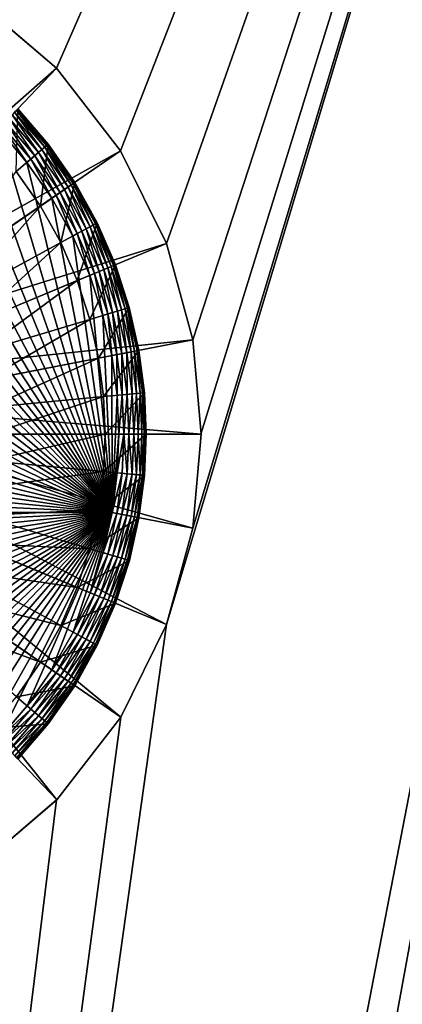
# Model space of a CAD drawing. Units: metres. Extents: x 0.63 to 2.47, y 6.96 to 8.43.
# Drawn here: x 0.99 to 1, y 7.23 to 7.26 of the extents above; entities that cross this region are included whole.
import ezdxf

# ---------------------------------------------------------------- set-up
doc = ezdxf.new("R2010")
doc.units = ezdxf.units.M
doc.header["$MEASUREMENT"] = 0
doc.layers.add('FCX 501', color=7, linetype='Continuous', true_color=0x8a086e)

# ---------------------------------------------------------------- blocks, each defined once
blk = doc.blocks.new('2dfe3da4-838d-4c16-9ddd-f8d332957434')
at = {"layer": 'FCX 501', "color": 0}
for points in [[(8.4, -179.512, 196.264), (5.67, -209.262, 196.264), (9.748, -179.573, 196.264)], [(7.052, -179.573, 196.264), (5.67, -209.262, 196.264), (8.4, -179.512, 196.264)], [(4.272, -180.091, 196.264), (5.67, -209.262, 196.264), (5.67, -179.763, 196.264)], [(9.748, -179.573, 196.264), (5.67, -209.262, 196.264), (11.129, -179.763, 196.264)], [(5.67, -179.763, 196.264), (5.67, -209.262, 196.264), (7.052, -179.573, 196.264)], [(11.129, -179.763, 196.264), (5.67, -209.262, 196.264), (12.527, -180.091, 196.264)], [(2.878, -180.565, 196.264), (5.67, -209.262, 196.264), (4.272, -180.091, 196.264)], [(12.527, -180.091, 196.264), (5.67, -209.262, 196.264), (13.921, -180.565, 196.264)], [(1.51, -181.188, 196.264), (5.67, -209.262, 196.264), (2.878, -180.565, 196.264)], [(13.921, -180.565, 196.264), (5.67, -209.262, 196.264), (15.289, -181.188, 196.264)], [(0.192, -181.957, 196.264), (5.67, -209.262, 196.264), (1.51, -181.188, 196.264)], [(15.289, -181.188, 196.264), (5.67, -209.262, 196.264), (16.608, -181.957, 196.264)], [(-1.055, -182.867, 196.264), (5.67, -209.262, 196.264), (0.192, -181.957, 196.264)], [(16.608, -181.957, 196.264), (5.67, -209.262, 196.264), (17.854, -182.867, 196.264)], [(-2.207, -183.906, 196.264), (5.67, -209.262, 196.264), (-1.055, -182.867, 196.264)], [(17.854, -182.867, 196.264), (5.67, -209.262, 196.264), (19.006, -183.906, 196.264)], [(-3.245, -185.058, 196.264), (5.67, -209.262, 196.264), (-2.207, -183.906, 196.264)], [(19.006, -183.906, 196.264), (5.67, -209.262, 196.264), (20.045, -185.058, 196.264)], [(-4.155, -186.304, 196.264), (5.67, -209.262, 196.264), (-3.245, -185.058, 196.264)], [(20.045, -185.058, 196.264), (5.67, -209.262, 196.264), (20.955, -186.304, 196.264)], [(-4.924, -187.623, 196.264), (5.67, -209.262, 196.264), (-4.155, -186.304, 196.264)], [(20.955, -186.304, 196.264), (5.67, -209.262, 196.264), (21.724, -187.623, 196.264)], [(-5.547, -188.991, 196.264), (5.67, -209.262, 196.264), (-4.924, -187.623, 196.264)], [(21.724, -187.623, 196.264), (5.67, -209.262, 196.264), (22.347, -188.991, 196.264)], [(-6.021, -190.385, 196.264), (5.67, -209.262, 196.264), (-5.547, -188.991, 196.264)], [(22.347, -188.991, 196.264), (5.67, -209.262, 196.264), (22.821, -190.385, 196.264)], [(-6.35, -191.783, 196.264), (5.67, -209.262, 196.264), (-6.021, -190.385, 196.264)], [(22.821, -190.385, 196.264), (5.67, -209.262, 196.264), (23.149, -191.783, 196.264)], [(-6.54, -193.164, 196.264), (5.67, -209.262, 196.264), (-6.35, -191.783, 196.264)], [(23.149, -191.783, 196.264), (5.67, -209.262, 196.264), (23.339, -193.164, 196.264)], [(-6.6, -194.512, 196.264), (5.67, -209.262, 196.264), (-6.54, -193.164, 196.264)], [(23.339, -193.164, 196.264), (5.67, -209.262, 196.264), (23.4, -194.512, 196.264)], [(-6.54, -195.86, 196.264), (5.67, -209.262, 196.264), (-6.6, -194.512, 196.264)], [(23.4, -194.512, 196.264), (5.67, -209.262, 196.264), (23.339, -195.86, 196.264)], [(-6.35, -197.242, 196.264), (5.67, -209.262, 196.264), (-6.54, -195.86, 196.264)], [(23.339, -195.86, 196.264), (5.67, -209.262, 196.264), (23.149, -197.242, 196.264)], [(-6.021, -198.64, 196.264), (5.67, -209.262, 196.264), (-6.35, -197.242, 196.264)], [(23.149, -197.242, 196.264), (5.67, -209.262, 196.264), (22.821, -198.64, 196.264)], [(12.289, -198.401, 187.264), (21.128, -207.24, 187.264), (13.003, -197.522, 187.264)], [(13.003, -197.522, 187.264), (21.128, -207.24, 187.264), (23.466, -204.362, 187.264)], [(4.511, -198.401, 187.264), (-6.666, -204.362, 187.264), (-4.328, -207.24, 187.264)], [(-5.547, -200.034, 196.264), (5.67, -209.262, 196.264), (-6.021, -198.64, 196.264)], [(4.511, -198.401, 187.264), (-4.328, -207.24, 187.264), (5.39, -199.116, 187.264)], [(22.821, -198.64, 196.264), (5.67, -209.262, 196.264), (22.347, -200.034, 196.264)], [(11.409, -199.116, 187.264), (18.25, -209.578, 187.264), (12.289, -198.401, 187.264)], [(12.289, -198.401, 187.264), (18.25, -209.578, 187.264), (21.128, -207.24, 187.264)], [(5.39, -199.116, 187.264), (-4.328, -207.24, 187.264), (-1.45, -209.578, 187.264)], [(5.39, -199.116, 187.264), (-1.45, -209.578, 187.264), (6.375, -199.626, 187.264)], [(10.424, -199.626, 187.264), (15.026, -211.248, 187.264), (11.409, -199.116, 187.264)], [(11.409, -199.116, 187.264), (15.026, -211.248, 187.264), (18.25, -209.578, 187.264)], [(6.375, -199.626, 187.264), (-1.45, -209.578, 187.264), (1.774, -211.248, 187.264)], [(6.375, -199.626, 187.264), (1.774, -211.248, 187.264), (7.399, -199.92, 187.264)], [(9.401, -199.92, 187.264), (11.675, -212.212, 187.264), (10.424, -199.626, 187.264)], [(10.424, -199.626, 187.264), (11.675, -212.212, 187.264), (15.026, -211.248, 187.264)], [(-4.924, -201.402, 196.264), (5.67, -209.262, 196.264), (-5.547, -200.034, 196.264)], [(7.399, -199.92, 187.264), (1.774, -211.248, 187.264), (5.124, -212.212, 187.264)], [(7.399, -199.92, 187.264), (5.124, -212.212, 187.264), (8.4, -200.012, 187.264)], [(8.4, -200.012, 187.264), (5.124, -212.212, 187.264), (8.4, -212.512, 187.264)], [(22.347, -200.034, 196.264), (5.67, -209.262, 196.264), (21.724, -201.402, 196.264)], [(9.401, -199.92, 187.264), (8.4, -212.512, 187.264), (11.675, -212.212, 187.264)], [(8.4, -200.012, 187.264), (8.4, -212.512, 187.264), (9.401, -199.92, 187.264)], [(-4.155, -202.72, 196.264), (5.67, -209.262, 196.264), (-4.924, -201.402, 196.264)], [(21.724, -201.402, 196.264), (5.67, -209.262, 196.264), (20.955, -202.72, 196.264)], [(-3.245, -203.967, 196.264), (5.67, -209.262, 196.264), (-4.155, -202.72, 196.264)], [(1.908, -202.509, 193.564), (0.465, -206.649, 193.564), (-0.74, -205.769, 193.564)], [(0.465, -206.649, 193.564), (1.908, -202.509, 193.564), (2.763, -203.134, 193.564)], [(20.955, -202.72, 196.264), (5.67, -209.262, 196.264), (20.045, -203.967, 196.264)], [(2.763, -203.134, 193.564), (1.74, -207.392, 193.564), (0.465, -206.649, 193.564)], [(3.669, -203.662, 193.564), (1.74, -207.392, 193.564), (2.763, -203.134, 193.564)], [(14.036, -203.134, 193.564), (16.334, -206.649, 193.564), (13.131, -203.662, 193.564)], [(14.036, -203.134, 193.564), (17.539, -205.769, 193.564), (16.334, -206.649, 193.564)], [(3.669, -203.662, 193.564), (3.062, -207.994, 193.564), (1.74, -207.392, 193.564)], [(4.608, -204.089, 193.564), (3.062, -207.994, 193.564), (3.669, -203.662, 193.564)], [(13.131, -203.662, 193.564), (15.06, -207.392, 193.564), (12.191, -204.089, 193.564)], [(13.131, -203.662, 193.564), (16.334, -206.649, 193.564), (15.06, -207.392, 193.564)], [(-2.207, -205.119, 196.264), (5.67, -209.262, 196.264), (-3.245, -203.967, 196.264)], [(4.608, -204.089, 193.564), (4.41, -208.453, 193.564), (3.062, -207.994, 193.564)], [(5.566, -204.415, 193.564), (4.41, -208.453, 193.564), (4.608, -204.089, 193.564)], [(20.045, -203.967, 196.264), (5.67, -209.262, 196.264), (19.006, -205.119, 196.264)], [(12.191, -204.089, 193.564), (13.737, -207.994, 193.564), (11.234, -204.415, 193.564)], [(12.191, -204.089, 193.564), (15.06, -207.392, 193.564), (13.737, -207.994, 193.564)], [(-4.328, -207.24, 196.264), (-6.666, -204.362, 187.264), (-6.666, -204.362, 196.264)], [(-4.328, -207.24, 196.264), (-4.328, -207.24, 187.264), (-6.666, -204.362, 187.264)], [(5.566, -204.415, 193.564), (5.761, -208.77, 193.564), (4.41, -208.453, 193.564)], [(6.526, -204.641, 193.564), (5.761, -208.77, 193.564), (5.566, -204.415, 193.564)], [(11.234, -204.415, 193.564), (12.39, -208.453, 193.564), (10.274, -204.641, 193.564)], [(11.234, -204.415, 193.564), (13.737, -207.994, 193.564), (12.39, -208.453, 193.564)], [(23.466, -204.362, 196.264), (21.128, -207.24, 187.264), (21.128, -207.24, 196.264)], [(23.466, -204.362, 196.264), (23.466, -204.362, 187.264), (21.128, -207.24, 187.264)], [(-1.853, -204.765, 191.264), (-1.685, -206.934, 191.264), (-2.914, -205.826, 191.264)], [(-0.74, -205.769, 191.264), (-1.685, -206.934, 191.264), (-1.853, -204.765, 191.264)], [(6.526, -204.641, 193.564), (7.097, -208.954, 193.564), (5.761, -208.77, 193.564)], [(7.474, -204.771, 193.564), (7.097, -208.954, 193.564), (6.526, -204.641, 193.564)], [(7.474, -204.771, 193.564), (8.4, -209.012, 193.564), (7.097, -208.954, 193.564)], [(8.4, -204.813, 193.564), (8.4, -209.012, 193.564), (7.474, -204.771, 193.564)], [(9.325, -204.771, 193.564), (9.703, -208.954, 193.564), (8.4, -204.813, 193.564)], [(8.4, -204.813, 193.564), (9.703, -208.954, 193.564), (8.4, -209.012, 193.564)], [(10.274, -204.641, 193.564), (11.038, -208.77, 193.564), (9.325, -204.771, 193.564)], [(9.325, -204.771, 193.564), (11.038, -208.77, 193.564), (9.703, -208.954, 193.564)], [(10.274, -204.641, 193.564), (12.39, -208.453, 193.564), (11.038, -208.77, 193.564)], [(-2.207, -205.119, 196.264), (-2.335, -205.248, 196.248), (-1.169, -206.299, 196.248)], [(-2.207, -205.119, 196.264), (-1.169, -206.299, 196.248), (-1.055, -206.158, 196.264)], [(-1.055, -206.158, 196.264), (5.67, -209.262, 196.264), (-2.207, -205.119, 196.264)], [(19.006, -205.119, 196.264), (5.67, -209.262, 196.264), (17.854, -206.158, 196.264)], [(17.854, -206.158, 196.264), (19.135, -205.248, 196.248), (19.006, -205.119, 196.264)], [(-1.5, -206.707, 195.971), (-2.594, -205.506, 196.101), (-2.707, -205.619, 195.971)], [(-1.4, -206.582, 196.101), (-2.467, -205.379, 196.194), (-2.594, -205.506, 196.101)], [(-2.594, -205.506, 196.101), (-1.5, -206.707, 195.971), (-1.4, -206.582, 196.101)], [(-1.287, -206.443, 196.194), (-2.335, -205.248, 196.248), (-2.467, -205.379, 196.194)], [(-2.467, -205.379, 196.194), (-1.4, -206.582, 196.101), (-1.287, -206.443, 196.194)], [(-2.335, -205.248, 196.248), (-1.287, -206.443, 196.194), (-1.169, -206.299, 196.248)], [(17.854, -206.158, 196.264), (17.969, -206.299, 196.248), (19.135, -205.248, 196.248)], [(17.969, -206.299, 196.248), (19.267, -205.379, 196.194), (19.135, -205.248, 196.248)], [(19.267, -205.379, 196.194), (17.969, -206.299, 196.248), (18.086, -206.443, 196.194)], [(18.086, -206.443, 196.194), (19.393, -205.506, 196.101), (19.267, -205.379, 196.194)], [(19.393, -205.506, 196.101), (18.086, -206.443, 196.194), (18.199, -206.582, 196.101)], [(18.199, -206.582, 196.101), (19.506, -205.619, 195.971), (19.393, -205.506, 196.101)], [(-1.685, -206.934, 195.264), (-2.902, -205.814, 195.446), (-2.914, -205.826, 195.264)], [(-2.914, -205.826, 195.264), (-1.685, -206.934, 191.264), (-1.685, -206.934, 195.264)], [(-2.914, -205.826, 195.264), (-2.914, -205.826, 191.264), (-1.685, -206.934, 191.264)], [(-1.674, -206.921, 195.446), (-2.864, -205.776, 195.632), (-2.902, -205.814, 195.446)], [(-1.685, -206.934, 195.264), (-1.674, -206.921, 195.446), (-2.902, -205.814, 195.446)], [(-1.641, -206.879, 195.632), (-2.799, -205.711, 195.811), (-2.864, -205.776, 195.632)], [(-2.864, -205.776, 195.632), (-1.674, -206.921, 195.446), (-1.641, -206.879, 195.632)], [(-1.582, -206.807, 195.811), (-2.707, -205.619, 195.971), (-2.799, -205.711, 195.811)], [(-2.799, -205.711, 195.811), (-1.641, -206.879, 195.632), (-1.582, -206.807, 195.811)], [(-2.707, -205.619, 195.971), (-1.582, -206.807, 195.811), (-1.5, -206.707, 195.971)], [(-0.74, -205.769, 191.264), (-0.356, -207.904, 191.264), (-1.685, -206.934, 191.264)], [(0.465, -206.649, 191.264), (-0.74, -205.769, 193.564), (0.465, -206.649, 193.564)], [(-0.74, -205.769, 191.264), (-0.74, -205.769, 193.564), (0.465, -206.649, 191.264)], [(0.465, -206.649, 191.264), (-0.356, -207.904, 191.264), (-0.74, -205.769, 191.264)], [(17.539, -205.769, 191.264), (18.485, -206.934, 191.264), (16.334, -206.649, 191.264)], [(16.334, -206.649, 191.264), (17.539, -205.769, 193.564), (17.539, -205.769, 191.264)], [(16.334, -206.649, 191.264), (16.334, -206.649, 193.564), (17.539, -205.769, 193.564)], [(17.539, -205.769, 191.264), (19.714, -205.826, 191.264), (18.485, -206.934, 191.264)], [(19.506, -205.619, 195.971), (18.199, -206.582, 196.101), (18.3, -206.707, 195.971)], [(18.3, -206.707, 195.971), (19.598, -205.711, 195.811), (19.506, -205.619, 195.971)], [(19.598, -205.711, 195.811), (18.3, -206.707, 195.971), (18.382, -206.807, 195.811)], [(18.382, -206.807, 195.811), (19.664, -205.776, 195.632), (19.598, -205.711, 195.811)], [(19.664, -205.776, 195.632), (18.382, -206.807, 195.811), (18.44, -206.879, 195.632)], [(18.44, -206.879, 195.632), (19.702, -205.814, 195.446), (19.664, -205.776, 195.632)], [(19.702, -205.814, 195.446), (18.44, -206.879, 195.632), (18.474, -206.921, 195.446)], [(19.714, -205.826, 195.264), (19.702, -205.814, 195.446), (18.474, -206.921, 195.446)], [(19.714, -205.826, 195.264), (18.474, -206.921, 195.446), (18.485, -206.934, 195.264)], [(19.714, -205.826, 191.264), (18.485, -206.934, 195.264), (18.485, -206.934, 191.264)], [(19.714, -205.826, 191.264), (19.714, -205.826, 195.264), (18.485, -206.934, 195.264)], [(-1.055, -206.158, 196.264), (-1.169, -206.299, 196.248), (0.092, -207.22, 196.248)], [(-1.055, -206.158, 196.264), (0.092, -207.22, 196.248), (0.192, -207.067, 196.264)], [(0.192, -207.067, 196.264), (5.67, -209.262, 196.264), (-1.055, -206.158, 196.264)], [(17.854, -206.158, 196.264), (5.67, -209.262, 196.264), (16.608, -207.067, 196.264)], [(16.608, -207.067, 196.264), (17.969, -206.299, 196.248), (17.854, -206.158, 196.264)], [(-0.195, -207.659, 195.971), (-1.4, -206.582, 196.101), (-1.5, -206.707, 195.971)], [(-0.108, -207.525, 196.101), (-1.287, -206.443, 196.194), (-1.4, -206.582, 196.101)], [(-1.4, -206.582, 196.101), (-0.195, -207.659, 195.971), (-0.108, -207.525, 196.101)], [(-0.01, -207.375, 196.194), (-1.169, -206.299, 196.248), (-1.287, -206.443, 196.194)], [(-1.287, -206.443, 196.194), (-0.108, -207.525, 196.101), (-0.01, -207.375, 196.194)], [(-1.169, -206.299, 196.248), (-0.01, -207.375, 196.194), (0.092, -207.22, 196.248)], [(16.608, -207.067, 196.264), (16.708, -207.22, 196.248), (17.969, -206.299, 196.248)], [(16.708, -207.22, 196.248), (18.086, -206.443, 196.194), (17.969, -206.299, 196.248)], [(18.086, -206.443, 196.194), (16.708, -207.22, 196.248), (16.809, -207.375, 196.194)], [(16.809, -207.375, 196.194), (18.199, -206.582, 196.101), (18.086, -206.443, 196.194)], [(18.199, -206.582, 196.101), (16.809, -207.375, 196.194), (16.907, -207.525, 196.101)], [(16.907, -207.525, 196.101), (18.3, -206.707, 195.971), (18.199, -206.582, 196.101)], [(-0.356, -207.904, 195.264), (-1.674, -206.921, 195.446), (-1.685, -206.934, 195.264)], [(-1.685, -206.934, 195.264), (-0.356, -207.904, 191.264), (-0.356, -207.904, 195.264)], [(-1.685, -206.934, 195.264), (-1.685, -206.934, 191.264), (-0.356, -207.904, 191.264)], [(-0.346, -207.89, 195.446), (-1.641, -206.879, 195.632), (-1.674, -206.921, 195.446)], [(-0.356, -207.904, 195.264), (-0.346, -207.89, 195.446), (-1.674, -206.921, 195.446)], [(-0.317, -207.845, 195.632), (-1.582, -206.807, 195.811), (-1.641, -206.879, 195.632)], [(-1.641, -206.879, 195.632), (-0.346, -207.89, 195.446), (-0.317, -207.845, 195.632)], [(-0.266, -207.768, 195.811), (-1.5, -206.707, 195.971), (-1.582, -206.807, 195.811)], [(-1.582, -206.807, 195.811), (-0.317, -207.845, 195.632), (-0.266, -207.768, 195.811)], [(-1.5, -206.707, 195.971), (-0.266, -207.768, 195.811), (-0.195, -207.659, 195.971)], [(0.465, -206.649, 191.264), (1.051, -208.725, 191.264), (-0.356, -207.904, 191.264)], [(0.465, -206.649, 191.264), (1.74, -207.392, 193.564), (1.74, -207.392, 191.264)], [(0.465, -206.649, 191.264), (0.465, -206.649, 193.564), (1.74, -207.392, 193.564)], [(1.74, -207.392, 191.264), (1.051, -208.725, 191.264), (0.465, -206.649, 191.264)], [(16.334, -206.649, 191.264), (17.155, -207.904, 191.264), (15.06, -207.392, 191.264)], [(15.06, -207.392, 191.264), (16.334, -206.649, 193.564), (16.334, -206.649, 191.264)], [(15.06, -207.392, 191.264), (15.06, -207.392, 193.564), (16.334, -206.649, 193.564)], [(16.334, -206.649, 191.264), (18.485, -206.934, 191.264), (17.155, -207.904, 191.264)], [(18.3, -206.707, 195.971), (16.907, -207.525, 196.101), (16.995, -207.659, 195.971)], [(16.995, -207.659, 195.971), (18.382, -206.807, 195.811), (18.3, -206.707, 195.971)], [(18.382, -206.807, 195.811), (16.995, -207.659, 195.971), (17.066, -207.768, 195.811)], [(17.066, -207.768, 195.811), (18.44, -206.879, 195.632), (18.382, -206.807, 195.811)], [(18.44, -206.879, 195.632), (17.066, -207.768, 195.811), (17.117, -207.845, 195.632)], [(17.117, -207.845, 195.632), (18.474, -206.921, 195.446), (18.44, -206.879, 195.632)], [(18.474, -206.921, 195.446), (17.117, -207.845, 195.632), (17.146, -207.89, 195.446)], [(18.485, -206.934, 195.264), (18.474, -206.921, 195.446), (17.146, -207.89, 195.446)], [(18.485, -206.934, 195.264), (17.146, -207.89, 195.446), (17.155, -207.904, 195.264)], [(18.485, -206.934, 191.264), (17.155, -207.904, 195.264), (17.155, -207.904, 191.264)], [(18.485, -206.934, 191.264), (18.485, -206.934, 195.264), (17.155, -207.904, 195.264)], [(-1.45, -209.578, 196.264), (-4.328, -207.24, 187.264), (-4.328, -207.24, 196.264)], [(-1.45, -209.578, 196.264), (-1.45, -209.578, 187.264), (-4.328, -207.24, 187.264)], [(1.341, -208.164, 196.194), (0.092, -207.22, 196.248), (-0.01, -207.375, 196.194)], [(0.192, -207.067, 196.264), (0.092, -207.22, 196.248), (1.427, -207.998, 196.248)], [(0.092, -207.22, 196.248), (1.341, -208.164, 196.194), (1.427, -207.998, 196.248)], [(0.192, -207.067, 196.264), (1.427, -207.998, 196.248), (1.51, -207.837, 196.264)], [(1.51, -207.837, 196.264), (5.67, -209.262, 196.264), (0.192, -207.067, 196.264)], [(16.608, -207.067, 196.264), (5.67, -209.262, 196.264), (15.289, -207.837, 196.264)], [(15.289, -207.837, 196.264), (16.708, -207.22, 196.248), (16.608, -207.067, 196.264)], [(15.289, -207.837, 196.264), (15.373, -207.998, 196.248), (16.708, -207.22, 196.248)], [(15.373, -207.998, 196.248), (16.809, -207.375, 196.194), (16.708, -207.22, 196.248)], [(21.128, -207.24, 196.264), (18.25, -209.578, 187.264), (18.25, -209.578, 196.264)], [(21.128, -207.24, 196.264), (21.128, -207.24, 187.264), (18.25, -209.578, 187.264)], [(1.186, -208.465, 195.971), (-0.108, -207.525, 196.101), (-0.195, -207.659, 195.971)], [(1.259, -208.323, 196.101), (-0.01, -207.375, 196.194), (-0.108, -207.525, 196.101)], [(-0.108, -207.525, 196.101), (1.186, -208.465, 195.971), (1.259, -208.323, 196.101)], [(-0.01, -207.375, 196.194), (1.259, -208.323, 196.101), (1.341, -208.164, 196.194)], [(1.74, -207.392, 191.264), (2.51, -209.389, 191.264), (1.051, -208.725, 191.264)], [(1.74, -207.392, 191.264), (3.062, -207.994, 193.564), (3.062, -207.994, 191.264)], [(1.74, -207.392, 191.264), (1.74, -207.392, 193.564), (3.062, -207.994, 193.564)], [(3.062, -207.994, 191.264), (2.51, -209.389, 191.264), (1.74, -207.392, 191.264)], [(15.06, -207.392, 191.264), (15.749, -208.725, 191.264), (13.737, -207.994, 191.264)], [(13.737, -207.994, 191.264), (15.06, -207.392, 193.564), (15.06, -207.392, 191.264)], [(13.737, -207.994, 191.264), (13.737, -207.994, 193.564), (15.06, -207.392, 193.564)], [(15.06, -207.392, 191.264), (17.155, -207.904, 191.264), (15.749, -208.725, 191.264)], [(16.809, -207.375, 196.194), (15.373, -207.998, 196.248), (15.458, -208.164, 196.194)], [(15.458, -208.164, 196.194), (16.907, -207.525, 196.101), (16.809, -207.375, 196.194)], [(16.907, -207.525, 196.101), (15.458, -208.164, 196.194), (15.541, -208.323, 196.101)], [(15.541, -208.323, 196.101), (16.995, -207.659, 195.971), (16.907, -207.525, 196.101)], [(1.051, -208.725, 195.264), (-0.346, -207.89, 195.446), (-0.356, -207.904, 195.264)], [(1.051, -208.725, 195.264), (-0.356, -207.904, 191.264), (1.051, -208.725, 191.264)], [(-0.356, -207.904, 195.264), (-0.356, -207.904, 191.264), (1.051, -208.725, 195.264)], [(1.059, -208.71, 195.446), (-0.317, -207.845, 195.632), (-0.346, -207.89, 195.446)], [(1.051, -208.725, 195.264), (1.059, -208.71, 195.446), (-0.346, -207.89, 195.446)], [(1.083, -208.662, 195.632), (-0.266, -207.768, 195.811), (-0.317, -207.845, 195.632)], [(-0.317, -207.845, 195.632), (1.059, -208.71, 195.446), (1.083, -208.662, 195.632)], [(1.126, -208.58, 195.811), (-0.195, -207.659, 195.971), (-0.266, -207.768, 195.811)], [(-0.266, -207.768, 195.811), (1.083, -208.662, 195.632), (1.126, -208.58, 195.811)], [(-0.195, -207.659, 195.971), (1.126, -208.58, 195.811), (1.186, -208.465, 195.971)], [(1.51, -207.837, 196.264), (1.427, -207.998, 196.248), (2.811, -208.628, 196.248)], [(1.51, -207.837, 196.264), (2.811, -208.628, 196.248), (2.878, -208.459, 196.264)], [(2.878, -208.459, 196.264), (5.67, -209.262, 196.264), (1.51, -207.837, 196.264)], [(15.289, -207.837, 196.264), (5.67, -209.262, 196.264), (13.921, -208.459, 196.264)], [(13.921, -208.459, 196.264), (15.373, -207.998, 196.248), (15.289, -207.837, 196.264)], [(16.995, -207.659, 195.971), (15.541, -208.323, 196.101), (15.614, -208.465, 195.971)], [(15.614, -208.465, 195.971), (17.066, -207.768, 195.811), (16.995, -207.659, 195.971)], [(17.066, -207.768, 195.811), (15.614, -208.465, 195.971), (15.674, -208.58, 195.811)], [(15.674, -208.58, 195.811), (17.117, -207.845, 195.632), (17.066, -207.768, 195.811)], [(17.117, -207.845, 195.632), (15.674, -208.58, 195.811), (15.716, -208.662, 195.632)], [(15.716, -208.662, 195.632), (17.146, -207.89, 195.446), (17.117, -207.845, 195.632)], [(17.146, -207.89, 195.446), (15.716, -208.662, 195.632), (15.741, -208.71, 195.446)], [(17.155, -207.904, 195.264), (17.146, -207.89, 195.446), (15.741, -208.71, 195.446)], [(17.155, -207.904, 195.264), (15.741, -208.71, 195.446), (15.749, -208.725, 195.264)], [(17.155, -207.904, 191.264), (15.749, -208.725, 195.264), (15.749, -208.725, 191.264)], [(17.155, -207.904, 191.264), (17.155, -207.904, 195.264), (15.749, -208.725, 195.264)], [(2.677, -208.968, 196.101), (1.341, -208.164, 196.194), (1.259, -208.323, 196.101)], [(2.743, -208.801, 196.194), (1.427, -207.998, 196.248), (1.341, -208.164, 196.194)], [(1.341, -208.164, 196.194), (2.677, -208.968, 196.101), (2.743, -208.801, 196.194)], [(1.427, -207.998, 196.248), (2.743, -208.801, 196.194), (2.811, -208.628, 196.248)], [(3.062, -207.994, 191.264), (3.997, -209.895, 191.264), (2.51, -209.389, 191.264)], [(3.062, -207.994, 191.264), (4.41, -208.453, 193.564), (4.41, -208.453, 191.264)], [(3.062, -207.994, 191.264), (3.062, -207.994, 193.564), (4.41, -208.453, 193.564)], [(4.41, -208.453, 191.264), (3.997, -209.895, 191.264), (3.062, -207.994, 191.264)], [(13.737, -207.994, 191.264), (14.289, -209.389, 191.264), (12.39, -208.453, 191.264)], [(12.39, -208.453, 191.264), (13.737, -207.994, 193.564), (13.737, -207.994, 191.264)], [(12.39, -208.453, 191.264), (12.39, -208.453, 193.564), (13.737, -207.994, 193.564)], [(13.737, -207.994, 191.264), (15.749, -208.725, 191.264), (14.289, -209.389, 191.264)], [(13.921, -208.459, 196.264), (13.988, -208.628, 196.248), (15.373, -207.998, 196.248)], [(13.988, -208.628, 196.248), (15.458, -208.164, 196.194), (15.373, -207.998, 196.248)], [(15.458, -208.164, 196.194), (13.988, -208.628, 196.248), (14.057, -208.801, 196.194)], [(14.057, -208.801, 196.194), (15.541, -208.323, 196.101), (15.458, -208.164, 196.194)], [(2.536, -209.324, 195.632), (1.126, -208.58, 195.811), (1.083, -208.662, 195.632)], [(2.57, -209.237, 195.811), (1.186, -208.465, 195.971), (1.126, -208.58, 195.811)], [(1.126, -208.58, 195.811), (2.536, -209.324, 195.632), (2.57, -209.237, 195.811)], [(2.618, -209.117, 195.971), (1.259, -208.323, 196.101), (1.186, -208.465, 195.971)], [(1.186, -208.465, 195.971), (2.57, -209.237, 195.811), (2.618, -209.117, 195.971)], [(1.259, -208.323, 196.101), (2.618, -209.117, 195.971), (2.677, -208.968, 196.101)], [(4.171, -209.287, 196.194), (2.811, -208.628, 196.248), (2.743, -208.801, 196.194)], [(2.878, -208.459, 196.264), (2.811, -208.628, 196.248), (4.222, -209.108, 196.248)], [(2.811, -208.628, 196.248), (4.171, -209.287, 196.194), (4.222, -209.108, 196.248)], [(2.878, -208.459, 196.264), (4.222, -209.108, 196.248), (4.272, -208.933, 196.264)], [(5.67, -209.262, 196.264), (2.878, -208.459, 196.264), (4.272, -208.933, 196.264)], [(4.41, -208.453, 191.264), (5.488, -210.245, 191.264), (3.997, -209.895, 191.264)], [(5.761, -208.77, 191.264), (4.41, -208.453, 193.564), (5.761, -208.77, 193.564)], [(4.41, -208.453, 191.264), (4.41, -208.453, 193.564), (5.761, -208.77, 191.264)], [(5.761, -208.77, 191.264), (5.488, -210.245, 191.264), (4.41, -208.453, 191.264)], [(13.921, -208.459, 196.264), (5.67, -209.262, 196.264), (12.527, -208.933, 196.264)], [(12.39, -208.453, 191.264), (12.802, -209.895, 191.264), (11.038, -208.77, 191.264)], [(11.038, -208.77, 191.264), (12.39, -208.453, 193.564), (12.39, -208.453, 191.264)], [(11.038, -208.77, 191.264), (11.038, -208.77, 193.564), (12.39, -208.453, 193.564)], [(12.39, -208.453, 191.264), (14.289, -209.389, 191.264), (12.802, -209.895, 191.264)], [(12.527, -208.933, 196.264), (13.988, -208.628, 196.248), (13.921, -208.459, 196.264)], [(12.527, -208.933, 196.264), (12.577, -209.108, 196.248), (13.988, -208.628, 196.248)], [(12.577, -209.108, 196.248), (14.057, -208.801, 196.194), (13.988, -208.628, 196.248)], [(15.541, -208.323, 196.101), (14.057, -208.801, 196.194), (14.123, -208.968, 196.101)], [(14.123, -208.968, 196.101), (15.614, -208.465, 195.971), (15.541, -208.323, 196.101)], [(15.614, -208.465, 195.971), (14.123, -208.968, 196.101), (14.182, -209.117, 195.971)], [(14.182, -209.117, 195.971), (15.674, -208.58, 195.811), (15.614, -208.465, 195.971)], [(15.674, -208.58, 195.811), (14.182, -209.117, 195.971), (14.229, -209.237, 195.811)], [(14.229, -209.237, 195.811), (15.716, -208.662, 195.632), (15.674, -208.58, 195.811)], [(2.51, -209.389, 195.264), (1.059, -208.71, 195.446), (1.051, -208.725, 195.264)], [(2.51, -209.389, 195.264), (1.051, -208.725, 191.264), (2.51, -209.389, 191.264)], [(1.051, -208.725, 195.264), (1.051, -208.725, 191.264), (2.51, -209.389, 195.264)], [(2.516, -209.373, 195.446), (1.083, -208.662, 195.632), (1.059, -208.71, 195.446)], [(2.51, -209.389, 195.264), (2.516, -209.373, 195.446), (1.059, -208.71, 195.446)], [(1.083, -208.662, 195.632), (2.516, -209.373, 195.446), (2.536, -209.324, 195.632)], [(4.078, -209.613, 195.971), (2.677, -208.968, 196.101), (2.618, -209.117, 195.971)], [(4.122, -209.459, 196.101), (2.743, -208.801, 196.194), (2.677, -208.968, 196.101)], [(2.677, -208.968, 196.101), (4.078, -209.613, 195.971), (4.122, -209.459, 196.101)], [(2.743, -208.801, 196.194), (4.122, -209.459, 196.101), (4.171, -209.287, 196.194)], [(4.272, -208.933, 196.264), (4.222, -209.108, 196.248), (5.637, -209.441, 196.248)], [(4.272, -208.933, 196.264), (5.637, -209.441, 196.248), (5.67, -209.262, 196.264)], [(5.761, -208.77, 191.264), (6.962, -210.448, 191.264), (5.488, -210.245, 191.264)], [(12.527, -208.933, 196.264), (5.67, -209.262, 196.264), (11.129, -209.262, 196.264)], [(5.761, -208.77, 191.264), (7.097, -208.954, 193.564), (7.097, -208.954, 191.264)], [(5.761, -208.77, 191.264), (5.761, -208.77, 193.564), (7.097, -208.954, 193.564)], [(7.097, -208.954, 191.264), (6.962, -210.448, 191.264), (5.761, -208.77, 191.264)], [(7.097, -208.954, 191.264), (8.4, -210.512, 191.264), (6.962, -210.448, 191.264)], [(8.4, -209.012, 191.264), (7.097, -208.954, 193.564), (8.4, -209.012, 193.564)], [(7.097, -208.954, 191.264), (7.097, -208.954, 193.564), (8.4, -209.012, 191.264)], [(8.4, -209.012, 191.264), (8.4, -210.512, 191.264), (7.097, -208.954, 191.264)], [(9.703, -208.954, 191.264), (9.837, -210.448, 191.264), (8.4, -209.012, 191.264)], [(9.703, -208.954, 193.564), (8.4, -209.012, 191.264), (8.4, -209.012, 193.564)], [(8.4, -209.012, 191.264), (9.703, -208.954, 193.564), (9.703, -208.954, 191.264)], [(11.038, -208.77, 191.264), (11.311, -210.245, 191.264), (9.703, -208.954, 191.264)], [(9.703, -208.954, 191.264), (11.038, -208.77, 193.564), (11.038, -208.77, 191.264)], [(9.703, -208.954, 191.264), (9.703, -208.954, 193.564), (11.038, -208.77, 193.564)], [(9.703, -208.954, 191.264), (11.311, -210.245, 191.264), (9.837, -210.448, 191.264)], [(11.038, -208.77, 191.264), (12.802, -209.895, 191.264), (11.311, -210.245, 191.264)], [(11.129, -209.262, 196.264), (12.577, -209.108, 196.248), (12.527, -208.933, 196.264)], [(14.057, -208.801, 196.194), (12.577, -209.108, 196.248), (12.628, -209.287, 196.194)], [(12.628, -209.287, 196.194), (14.123, -208.968, 196.101), (14.057, -208.801, 196.194)], [(14.123, -208.968, 196.101), (12.628, -209.287, 196.194), (12.678, -209.459, 196.101)], [(12.678, -209.459, 196.101), (14.182, -209.117, 195.971), (14.123, -208.968, 196.101)], [(15.716, -208.662, 195.632), (14.229, -209.237, 195.811), (14.263, -209.324, 195.632)], [(14.263, -209.324, 195.632), (15.741, -208.71, 195.446), (15.716, -208.662, 195.632)], [(15.741, -208.71, 195.446), (14.263, -209.324, 195.632), (14.283, -209.373, 195.446)], [(15.749, -208.725, 195.264), (15.741, -208.71, 195.446), (14.283, -209.373, 195.446)], [(15.749, -208.725, 195.264), (14.283, -209.373, 195.446), (14.289, -209.389, 195.264)], [(15.749, -208.725, 191.264), (14.289, -209.389, 195.264), (14.289, -209.389, 191.264)], [(15.749, -208.725, 191.264), (15.749, -208.725, 195.264), (14.289, -209.389, 195.264)], [(4.002, -209.879, 195.446), (2.536, -209.324, 195.632), (2.516, -209.373, 195.446)], [(4.017, -209.827, 195.632), (2.57, -209.237, 195.811), (2.536, -209.324, 195.632)], [(2.536, -209.324, 195.632), (4.002, -209.879, 195.446), (4.017, -209.827, 195.632)], [(4.042, -209.738, 195.811), (2.618, -209.117, 195.971), (2.57, -209.237, 195.811)], [(2.57, -209.237, 195.811), (4.017, -209.827, 195.632), (4.042, -209.738, 195.811)], [(2.618, -209.117, 195.971), (4.042, -209.738, 195.811), (4.078, -209.613, 195.971)], [(5.571, -209.8, 196.101), (4.171, -209.287, 196.194), (4.122, -209.459, 196.101)], [(5.603, -209.624, 196.194), (4.222, -209.108, 196.248), (4.171, -209.287, 196.194)], [(4.171, -209.287, 196.194), (5.571, -209.8, 196.101), (5.603, -209.624, 196.194)], [(4.222, -209.108, 196.248), (5.603, -209.624, 196.194), (5.637, -209.441, 196.248)], [(5.67, -209.262, 196.264), (5.637, -209.441, 196.248), (7.036, -209.633, 196.248)], [(5.67, -209.262, 196.264), (7.036, -209.633, 196.248), (7.052, -209.452, 196.264)], [(8.4, -209.512, 196.264), (5.67, -209.262, 196.264), (7.052, -209.452, 196.264)], [(9.748, -209.452, 196.264), (5.67, -209.262, 196.264), (8.4, -209.512, 196.264)], [(11.129, -209.262, 196.264), (5.67, -209.262, 196.264), (9.748, -209.452, 196.264)], [(8.4, -209.012, 191.264), (9.837, -210.448, 191.264), (8.4, -210.512, 191.264)], [(9.748, -209.452, 196.264), (11.162, -209.441, 196.248), (11.129, -209.262, 196.264)], [(11.129, -209.262, 196.264), (11.162, -209.441, 196.248), (12.577, -209.108, 196.248)], [(11.162, -209.441, 196.248), (12.628, -209.287, 196.194), (12.577, -209.108, 196.248)], [(12.628, -209.287, 196.194), (11.162, -209.441, 196.248), (11.196, -209.624, 196.194)], [(11.196, -209.624, 196.194), (12.678, -209.459, 196.101), (12.628, -209.287, 196.194)], [(14.182, -209.117, 195.971), (12.678, -209.459, 196.101), (12.722, -209.613, 195.971)], [(12.722, -209.613, 195.971), (14.229, -209.237, 195.811), (14.182, -209.117, 195.971)], [(14.229, -209.237, 195.811), (12.722, -209.613, 195.971), (12.757, -209.738, 195.811)], [(12.757, -209.738, 195.811), (14.263, -209.324, 195.632), (14.229, -209.237, 195.811)], [(14.263, -209.324, 195.632), (12.757, -209.738, 195.811), (12.783, -209.827, 195.632)], [(12.783, -209.827, 195.632), (14.283, -209.373, 195.446), (14.263, -209.324, 195.632)], [(1.774, -211.248, 196.264), (-1.45, -209.578, 187.264), (-1.45, -209.578, 196.264)], [(1.774, -211.248, 196.264), (1.774, -211.248, 187.264), (-1.45, -209.578, 187.264)], [(3.997, -209.895, 195.264), (2.516, -209.373, 195.446), (2.51, -209.389, 195.264)], [(2.51, -209.389, 195.264), (3.997, -209.895, 191.264), (3.997, -209.895, 195.264)], [(2.51, -209.389, 195.264), (2.51, -209.389, 191.264), (3.997, -209.895, 191.264)], [(3.997, -209.895, 195.264), (4.002, -209.879, 195.446), (2.516, -209.373, 195.446)], [(5.518, -210.085, 195.811), (4.078, -209.613, 195.971), (4.042, -209.738, 195.811)], [(5.542, -209.957, 195.971), (4.122, -209.459, 196.101), (4.078, -209.613, 195.971)], [(4.078, -209.613, 195.971), (5.518, -210.085, 195.811), (5.542, -209.957, 195.971)], [(4.122, -209.459, 196.101), (5.542, -209.957, 195.971), (5.571, -209.8, 196.101)], [(7.003, -209.997, 196.101), (5.603, -209.624, 196.194), (5.571, -209.8, 196.101)], [(7.019, -209.818, 196.194), (5.637, -209.441, 196.248), (5.603, -209.624, 196.194)], [(5.603, -209.624, 196.194), (7.003, -209.997, 196.101), (7.019, -209.818, 196.194)], [(5.637, -209.441, 196.248), (7.019, -209.818, 196.194), (7.036, -209.633, 196.248)], [(8.4, -209.694, 196.248), (7.036, -209.633, 196.248), (7.019, -209.818, 196.194)], [(7.052, -209.452, 196.264), (7.036, -209.633, 196.248), (8.4, -209.694, 196.248)], [(7.052, -209.452, 196.264), (8.4, -209.694, 196.248), (8.4, -209.512, 196.264)], [(8.4, -209.512, 196.264), (9.764, -209.633, 196.248), (9.748, -209.452, 196.264)], [(8.4, -209.694, 196.248), (9.764, -209.633, 196.248), (8.4, -209.512, 196.264)], [(8.4, -209.694, 196.248), (9.781, -209.818, 196.194), (9.764, -209.633, 196.248)], [(9.748, -209.452, 196.264), (9.764, -209.633, 196.248), (11.162, -209.441, 196.248)], [(9.764, -209.633, 196.248), (11.196, -209.624, 196.194), (11.162, -209.441, 196.248)], [(11.196, -209.624, 196.194), (9.764, -209.633, 196.248), (9.781, -209.818, 196.194)], [(9.781, -209.818, 196.194), (11.229, -209.8, 196.101), (11.196, -209.624, 196.194)], [(12.678, -209.459, 196.101), (11.196, -209.624, 196.194), (11.229, -209.8, 196.101)], [(11.229, -209.8, 196.101), (12.722, -209.613, 195.971), (12.678, -209.459, 196.101)], [(12.722, -209.613, 195.971), (11.229, -209.8, 196.101), (11.258, -209.957, 195.971)], [(11.258, -209.957, 195.971), (12.757, -209.738, 195.811), (12.722, -209.613, 195.971)], [(14.283, -209.373, 195.446), (12.783, -209.827, 195.632), (12.798, -209.879, 195.446)], [(14.289, -209.389, 195.264), (14.283, -209.373, 195.446), (12.798, -209.879, 195.446)], [(14.289, -209.389, 195.264), (12.798, -209.879, 195.446), (12.802, -209.895, 195.264)], [(14.289, -209.389, 191.264), (12.802, -209.895, 195.264), (12.802, -209.895, 191.264)], [(14.289, -209.389, 191.264), (14.289, -209.389, 195.264), (12.802, -209.895, 195.264)], [(18.25, -209.578, 196.264), (15.026, -211.248, 187.264), (15.026, -211.248, 196.264)], [(18.25, -209.578, 196.264), (18.25, -209.578, 187.264), (15.026, -211.248, 187.264)], [(5.488, -210.245, 195.264), (4.002, -209.879, 195.446), (3.997, -209.895, 195.264)], [(3.997, -209.895, 195.264), (5.488, -210.245, 191.264), (5.488, -210.245, 195.264)], [(3.997, -209.895, 195.264), (3.997, -209.895, 191.264), (5.488, -210.245, 191.264)], [(5.491, -210.229, 195.446), (4.017, -209.827, 195.632), (4.002, -209.879, 195.446)], [(5.488, -210.245, 195.264), (5.491, -210.229, 195.446), (4.002, -209.879, 195.446)], [(5.501, -210.176, 195.632), (4.042, -209.738, 195.811), (4.017, -209.827, 195.632)], [(4.017, -209.827, 195.632), (5.491, -210.229, 195.446), (5.501, -210.176, 195.632)], [(4.042, -209.738, 195.811), (5.501, -210.176, 195.632), (5.518, -210.085, 195.811)], [(6.977, -210.285, 195.811), (5.542, -209.957, 195.971), (5.518, -210.085, 195.811)], [(6.988, -210.156, 195.971), (5.571, -209.8, 196.101), (5.542, -209.957, 195.971)], [(5.542, -209.957, 195.971), (6.977, -210.285, 195.811), (6.988, -210.156, 195.971)], [(5.571, -209.8, 196.101), (6.988, -210.156, 195.971), (7.003, -209.997, 196.101)], [(8.4, -210.06, 196.101), (7.003, -209.997, 196.101), (6.988, -210.156, 195.971)], [(8.4, -209.88, 196.194), (7.019, -209.818, 196.194), (7.003, -209.997, 196.101)], [(8.4, -209.88, 196.194), (7.003, -209.997, 196.101), (8.4, -210.06, 196.101)], [(8.4, -209.694, 196.248), (7.019, -209.818, 196.194), (8.4, -209.88, 196.194)], [(8.4, -209.88, 196.194), (9.781, -209.818, 196.194), (8.4, -209.694, 196.248)], [(8.4, -209.88, 196.194), (9.797, -209.997, 196.101), (9.781, -209.818, 196.194)], [(8.4, -210.06, 196.101), (9.797, -209.997, 196.101), (8.4, -209.88, 196.194)], [(8.4, -210.06, 196.101), (9.811, -210.156, 195.971), (9.797, -209.997, 196.101)], [(11.229, -209.8, 196.101), (9.781, -209.818, 196.194), (9.797, -209.997, 196.101)], [(9.797, -209.997, 196.101), (11.258, -209.957, 195.971), (11.229, -209.8, 196.101)], [(11.258, -209.957, 195.971), (9.797, -209.997, 196.101), (9.811, -210.156, 195.971)], [(9.811, -210.156, 195.971), (11.282, -210.085, 195.811), (11.258, -209.957, 195.971)], [(12.757, -209.738, 195.811), (11.258, -209.957, 195.971), (11.282, -210.085, 195.811)], [(11.282, -210.085, 195.811), (12.783, -209.827, 195.632), (12.757, -209.738, 195.811)], [(12.783, -209.827, 195.632), (11.282, -210.085, 195.811), (11.298, -210.176, 195.632)], [(11.298, -210.176, 195.632), (12.798, -209.879, 195.446), (12.783, -209.827, 195.632)], [(12.798, -209.879, 195.446), (11.298, -210.176, 195.632), (11.308, -210.229, 195.446)], [(12.802, -209.895, 195.264), (12.798, -209.879, 195.446), (11.308, -210.229, 195.446)], [(12.802, -209.895, 195.264), (11.308, -210.229, 195.446), (11.311, -210.245, 195.264)], [(12.802, -209.895, 191.264), (11.311, -210.245, 195.264), (11.311, -210.245, 191.264)], [(12.802, -209.895, 191.264), (12.802, -209.895, 195.264), (11.311, -210.245, 195.264)], [(6.962, -210.448, 195.264), (5.491, -210.229, 195.446), (5.488, -210.245, 195.264)], [(5.488, -210.245, 195.264), (6.962, -210.448, 191.264), (6.962, -210.448, 195.264)], [(5.488, -210.245, 195.264), (5.488, -210.245, 191.264), (6.962, -210.448, 191.264)], [(6.964, -210.431, 195.446), (5.501, -210.176, 195.632), (5.491, -210.229, 195.446)], [(6.962, -210.448, 195.264), (6.964, -210.431, 195.446), (5.491, -210.229, 195.446)], [(6.968, -210.378, 195.632), (5.518, -210.085, 195.811), (5.501, -210.176, 195.632)], [(5.501, -210.176, 195.632), (6.964, -210.431, 195.446), (6.968, -210.378, 195.632)], [(5.518, -210.085, 195.811), (6.968, -210.378, 195.632), (6.977, -210.285, 195.811)], [(8.4, -210.349, 195.811), (6.977, -210.285, 195.811), (6.968, -210.378, 195.632)], [(8.4, -210.349, 195.811), (6.968, -210.378, 195.632), (8.4, -210.442, 195.632)], [(8.4, -210.219, 195.971), (6.988, -210.156, 195.971), (6.977, -210.285, 195.811)], [(8.4, -210.219, 195.971), (6.977, -210.285, 195.811), (8.4, -210.349, 195.811)], [(8.4, -210.06, 196.101), (6.988, -210.156, 195.971), (8.4, -210.219, 195.971)], [(8.4, -210.219, 195.971), (9.811, -210.156, 195.971), (8.4, -210.06, 196.101)], [(8.4, -210.219, 195.971), (9.823, -210.285, 195.811), (9.811, -210.156, 195.971)], [(8.4, -210.349, 195.811), (9.823, -210.285, 195.811), (8.4, -210.219, 195.971)], [(8.4, -210.349, 195.811), (9.831, -210.378, 195.632), (9.823, -210.285, 195.811)], [(8.4, -210.442, 195.632), (9.831, -210.378, 195.632), (8.4, -210.349, 195.811)], [(11.282, -210.085, 195.811), (9.811, -210.156, 195.971), (9.823, -210.285, 195.811)], [(9.823, -210.285, 195.811), (11.298, -210.176, 195.632), (11.282, -210.085, 195.811)], [(11.298, -210.176, 195.632), (9.823, -210.285, 195.811), (9.831, -210.378, 195.632)], [(9.831, -210.378, 195.632), (11.308, -210.229, 195.446), (11.298, -210.176, 195.632)], [(11.308, -210.229, 195.446), (9.831, -210.378, 195.632), (9.836, -210.431, 195.446)], [(11.311, -210.245, 195.264), (11.308, -210.229, 195.446), (9.836, -210.431, 195.446)], [(11.311, -210.245, 195.264), (9.836, -210.431, 195.446), (9.837, -210.448, 195.264)], [(11.311, -210.245, 191.264), (9.837, -210.448, 195.264), (9.837, -210.448, 191.264)], [(11.311, -210.245, 191.264), (11.311, -210.245, 195.264), (9.837, -210.448, 195.264)], [(8.4, -210.496, 195.446), (6.964, -210.431, 195.446), (6.962, -210.448, 195.264)], [(6.962, -210.448, 195.264), (8.4, -210.512, 191.264), (8.4, -210.512, 195.264)], [(6.962, -210.448, 195.264), (6.962, -210.448, 191.264), (8.4, -210.512, 191.264)], [(8.4, -210.496, 195.446), (6.962, -210.448, 195.264), (8.4, -210.512, 195.264)], [(8.4, -210.442, 195.632), (6.968, -210.378, 195.632), (6.964, -210.431, 195.446)], [(8.4, -210.442, 195.632), (6.964, -210.431, 195.446), (8.4, -210.496, 195.446)], [(8.4, -210.442, 195.632), (9.836, -210.431, 195.446), (9.831, -210.378, 195.632)], [(8.4, -210.496, 195.446), (9.836, -210.431, 195.446), (8.4, -210.442, 195.632)], [(8.4, -210.512, 195.264), (9.836, -210.431, 195.446), (8.4, -210.496, 195.446)], [(9.837, -210.448, 195.264), (9.836, -210.431, 195.446), (8.4, -210.512, 195.264)], [(9.837, -210.448, 191.264), (8.4, -210.512, 195.264), (8.4, -210.512, 191.264)], [(9.837, -210.448, 191.264), (9.837, -210.448, 195.264), (8.4, -210.512, 195.264)], [(1.774, -211.248, 187.264), (5.124, -212.212, 196.264), (5.124, -212.212, 187.264)], [(5.124, -212.212, 196.264), (1.774, -211.248, 187.264), (1.774, -211.248, 196.264)], [(15.026, -211.248, 196.264), (11.675, -212.212, 187.264), (11.675, -212.212, 196.264)], [(15.026, -211.248, 196.264), (15.026, -211.248, 187.264), (11.675, -212.212, 187.264)], [(8.4, -212.512, 187.264), (5.124, -212.212, 196.264), (8.4, -212.512, 196.264)], [(5.124, -212.212, 187.264), (5.124, -212.212, 196.264), (8.4, -212.512, 187.264)], [(11.675, -212.212, 196.264), (8.4, -212.512, 187.264), (8.4, -212.512, 196.264)], [(11.675, -212.212, 196.264), (11.675, -212.212, 187.264), (8.4, -212.512, 187.264)]]:
    blk.add_3dface(points, dxfattribs=at)
blk = doc.blocks.new('bb211ede-66cd-4a78-9899-1d0f2b8a7eeb')
at = {"layer": 'FCX 501', "color": 0}
for points in [[(-209.058, 186.802, -171.736), (158.942, -215.198, -171.736), (-209.058, -215.198, -171.736)], [(158.942, -215.198, -171.736), (-209.058, 186.802, -171.736), (158.942, 186.802, -171.736)], [(139.942, 169.802, 177.264), (-190.058, -215.198, 177.264), (-190.058, 169.802, 177.264)], [(-190.058, -215.198, 177.264), (139.942, 169.802, 177.264), (139.942, -215.198, 177.264)], [(-190.058, 169.802, -152.736), (139.942, -215.198, -152.736), (139.942, 169.802, -152.736)], [(139.942, -215.198, -152.736), (-190.058, 169.802, -152.736), (-190.058, -215.198, -152.736)], [(158.942, -215.198, 196.264), (-110.992, -160.349, 196.264), (-109.322, -163.573, 196.264)], [(-110.992, -160.349, 196.264), (63.214, -182.926, 196.264), (60.876, -180.048, 196.264)], [(-110.992, -160.349, 196.264), (66.092, -185.264, 196.264), (63.214, -182.926, 196.264)], [(-110.992, -160.349, 196.264), (69.316, -186.935, 196.264), (66.092, -185.264, 196.264)], [(158.942, -215.198, 196.264), (69.316, -186.935, 196.264), (-110.992, -160.349, 196.264)], [(158.942, -215.198, 196.264), (-109.322, -163.573, 196.264), (-108.359, -166.923, 196.264)], [(158.942, -215.198, 196.264), (-108.359, -166.923, 196.264), (-108.058, -170.198, 196.264)], [(158.942, -215.198, 196.264), (-108.058, -170.198, 196.264), (-108.359, -173.474, 196.264)], [(158.942, -215.198, 196.264), (-108.359, -173.474, 196.264), (-109.322, -176.824, 196.264)], [(158.942, -215.198, 196.264), (-109.322, -176.824, 196.264), (-110.992, -180.048, 196.264)], [(158.942, -215.198, 196.264), (-110.992, -180.048, 196.264), (-113.33, -182.926, 196.264)], [(88.67, -182.926, 196.264), (158.942, -215.198, 196.264), (91.008, -180.048, 196.264)], [(158.942, -215.198, 196.264), (-113.33, -182.926, 196.264), (-116.208, -185.264, 196.264)], [(85.792, -185.264, 196.264), (158.942, -215.198, 196.264), (88.67, -182.926, 196.264)], [(158.942, -215.198, 196.264), (-116.208, -185.264, 196.264), (-119.432, -186.935, 196.264)], [(82.568, -186.935, 196.264), (158.942, -215.198, 196.264), (85.792, -185.264, 196.264)], [(158.942, -215.198, 196.264), (-119.432, -186.935, 196.264), (-122.783, -187.898, 196.264)], [(158.942, -215.198, 196.264), (72.667, -187.898, 196.264), (69.316, -186.935, 196.264)], [(79.217, -187.898, 196.264), (158.942, -215.198, 196.264), (82.568, -186.935, 196.264)], [(158.942, -215.198, 196.264), (-129.333, -187.898, 196.264), (-209.058, -215.198, 196.264)], [(158.942, -215.198, 196.264), (-126.058, -188.198, 196.264), (-129.333, -187.898, 196.264)], [(158.942, -215.198, 196.264), (-122.783, -187.898, 196.264), (-126.058, -188.198, 196.264)], [(72.667, -187.898, 196.264), (158.942, -215.198, 196.264), (75.942, -188.198, 196.264)], [(75.942, -188.198, 196.264), (158.942, -215.198, 196.264), (79.217, -187.898, 196.264)]]:
    blk.add_3dface(points, dxfattribs=at)
blk = doc.blocks.new('8f078908-6cb8-4f98-9b60-732c356157c5')
at = {"layer": 'FCX 501', "color": 0}
for name, p in [('bb211ede-66cd-4a78-9899-1d0f2b8a7eeb', (54.459, -164.95)), ('2dfe3da4-838d-4c16-9ddd-f8d332957434', (122.001, -140.637))]:
    blk.add_blockref(name, p, dxfattribs=at)

msp = doc.modelspace()

# ---------------------------------------------------------------- block references
at = {"color": 8, "true_color": 0x7e7e7e, "xscale": 0.001005871097166866, "yscale": 0.000958815689527714, "zscale": 0.001006008190839024, "rotation": 90.0125238725329}
msp.add_blockref('8f078908-6cb8-4f98-9b60-732c356157c5', (0.657502, 7.115595, 1.431914), dxfattribs=at)

doc.saveas('drawing.dxf')
